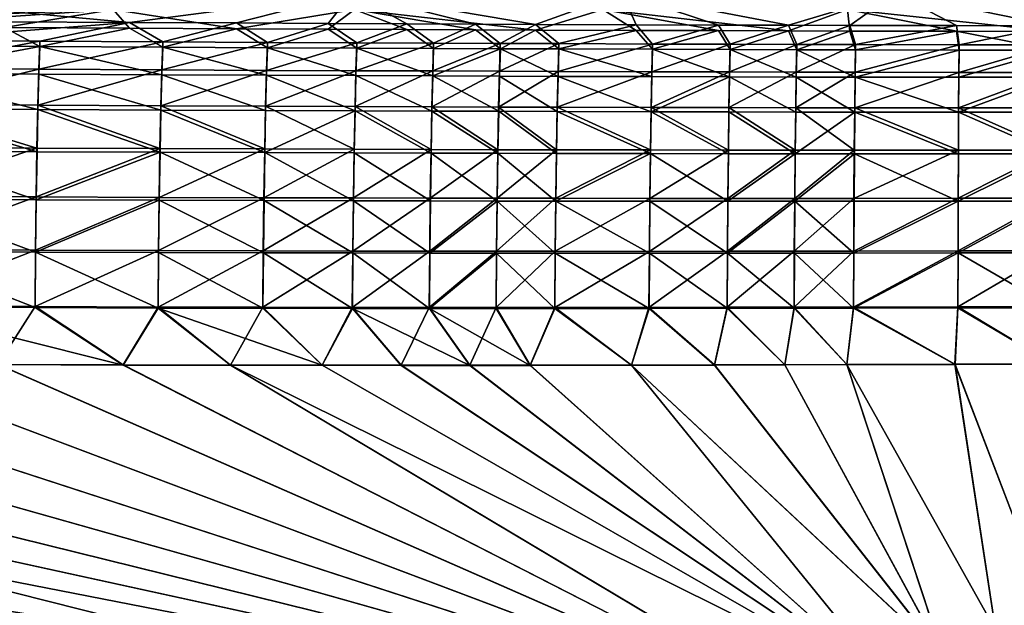
# Model space of a CAD drawing. Extents: x -915 to 786, y 0 to 801.
# Drawn here: x -210 to -41, y 570 to 670 of the extents above; entities that cross this region are included whole.
import ezdxf

# ---------------------------------------------------------------- set-up
doc = ezdxf.new("R2010")
doc.units = 0
doc.header["$MEASUREMENT"] = 0
doc.layers.get('0').update_dxf_attribs({"linetype": 'CONTINUOUS'})

msp = doc.modelspace()

# ---------------------------------------------------------------- linework, layer by layer
for points in [[(-152.86, 674.66, 111.32), (-190.89, 669.65, 91.57), (-245.24, 674.69, 111.31)], [(-190.89, 669.65, 91.57), (-212.25, 669.76, 91.96), (-245.24, 674.69, 111.31)], [(-172.6, 669.56, 91.25), (-190.89, 669.65, 91.57), (-152.86, 674.66, 111.32)], [(-156.94, 669.49, 90.98), (-172.6, 669.56, 91.25), (-152.86, 674.66, 111.32)], [(-143.46, 669.43, 90.76), (-156.94, 669.49, 90.98), (-152.86, 674.66, 111.32)], [(-131.77, 669.38, 90.57), (-152.86, 674.66, 111.32), (-121.51, 669.33, 90.41)], [(-131.77, 669.38, 90.57), (-143.46, 669.43, 90.76), (-152.86, 674.66, 111.32)], [(-152.86, 674.66, 111.32), (-106.67, 674.65, 111.32), (-121.51, 669.33, 90.41)], [(-104.3, 669.26, 90.17), (-121.51, 669.33, 90.41), (-106.67, 674.65, 111.32)], [(-60.1, 674.64, 111.33), (-78.28, 669.18, 89.85), (-106.67, 674.65, 111.32)], [(-78.28, 669.18, 89.85), (-90.21, 669.21, 89.98), (-106.67, 674.65, 111.32)], [(-90.21, 669.21, 89.98), (-104.3, 669.26, 90.17), (-106.67, 674.65, 111.32)], [(-67.8, 669.15, 89.76), (-78.28, 669.18, 89.85), (-60.1, 674.64, 111.33)], [(-49.55, 669.11, 89.64), (-67.8, 669.15, 89.76), (-60.1, 674.64, 111.33)], [(-49.55, 669.11, 89.64), (-60.1, 674.64, 111.33), (-33.01, 669.1, 89.61)], [(-60.1, 674.64, 111.33), (-37.38, 674.63, 111.33), (-33.01, 669.1, 89.61)], [(-360.92, 671.94, 104.3), (-265.18, 669.06, 93.19), (-193.64, 671.89, 104.31)], [(-265.18, 669.06, 93.19), (-237.01, 668.91, 92.67), (-193.64, 671.89, 104.31)], [(-237.01, 668.91, 92.67), (-212.25, 668.79, 92.21), (-193.64, 671.89, 104.31)], [(-212.25, 668.79, 92.21), (-190.89, 668.68, 91.83), (-193.64, 671.89, 104.31)], [(-152.4, 671.88, 104.31), (-193.64, 671.89, 104.31), (-172.6, 668.59, 91.5)], [(-190.89, 668.68, 91.83), (-172.6, 668.59, 91.5), (-193.64, 671.89, 104.31)], [(-156.94, 668.52, 91.24), (-152.4, 671.88, 104.31), (-172.6, 668.59, 91.5)], [(-156.94, 668.52, 91.24), (-143.46, 668.46, 91.01), (-152.4, 671.88, 104.31)], [(-143.46, 668.46, 91.01), (-131.77, 668.41, 90.82), (-152.4, 671.88, 104.31)], [(-131.77, 668.41, 90.82), (-121.51, 668.36, 90.67), (-152.4, 671.88, 104.31)], [(-152.4, 671.88, 104.31), (-121.51, 668.36, 90.67), (-110, 671.87, 104.32)], [(-121.51, 668.36, 90.67), (-104.3, 668.3, 90.42), (-110, 671.87, 104.32)], [(-104.3, 668.3, 90.42), (-90.21, 668.25, 90.24), (-110, 671.87, 104.32)], [(-68.18, 671.86, 104.32), (-110, 671.87, 104.32), (-78.28, 668.21, 90.11)], [(-90.21, 668.25, 90.24), (-78.28, 668.21, 90.11), (-110, 671.87, 104.32)], [(-67.8, 668.18, 90.01), (-68.18, 671.86, 104.32), (-78.28, 668.21, 90.11)], [(-67.8, 668.18, 90.01), (-49.55, 668.15, 89.89), (-68.18, 671.86, 104.32)], [(-49.55, 668.15, 89.89), (-33.01, 668.13, 89.86), (-68.18, 671.86, 104.32)], [(-68.18, 671.86, 104.32), (-33.01, 668.13, 89.86), (-26.36, 671.85, 104.32)], [(-190.89, 669.65, 91.57), (-230.68, 666.55, 82.89), (-212.25, 669.76, 91.96)], [(-206.18, 666.43, 82.45), (-230.68, 666.55, 82.89), (-190.89, 669.65, 91.57)], [(-185.18, 666.33, 82.08), (-206.18, 666.43, 82.45), (-190.89, 669.65, 91.57)], [(-172.6, 669.56, 91.25), (-185.18, 666.33, 82.08), (-190.89, 669.65, 91.57)], [(-206.18, 665.52, 82.85), (-212.25, 668.79, 92.21), (-230.68, 665.64, 83.29)], [(-212.25, 668.79, 92.21), (-206.18, 665.52, 82.85), (-190.89, 668.68, 91.83)], [(-206.18, 665.52, 82.85), (-185.17, 665.42, 82.48), (-190.89, 668.68, 91.83)], [(-190.89, 668.68, 91.83), (-185.17, 665.42, 82.48), (-172.6, 668.59, 91.5)], [(-185.18, 666.33, 82.08), (-172.6, 669.56, 91.25), (-167.29, 666.25, 81.77)], [(-167.29, 665.33, 82.18), (-172.6, 668.59, 91.5), (-185.17, 665.42, 82.48)], [(-156.94, 669.49, 90.98), (-167.29, 666.25, 81.77), (-172.6, 669.56, 91.25)], [(-172.6, 668.59, 91.5), (-167.29, 665.33, 82.18), (-156.94, 668.52, 91.24)], [(-152.02, 666.18, 81.52), (-167.29, 666.25, 81.77), (-156.94, 669.49, 90.98)], [(-167.29, 665.33, 82.18), (-152.02, 665.26, 81.93), (-156.94, 668.52, 91.24)], [(-143.46, 669.43, 90.76), (-152.02, 666.18, 81.52), (-156.94, 669.49, 90.98)], [(-156.94, 668.52, 91.24), (-152.02, 665.26, 81.93), (-143.46, 668.46, 91.01)], [(-152.02, 666.18, 81.52), (-143.46, 669.43, 90.76), (-138.9, 666.12, 81.31)], [(-138.9, 665.21, 81.72), (-143.46, 668.46, 91.01), (-152.02, 665.26, 81.93)], [(-131.77, 669.38, 90.57), (-138.9, 666.12, 81.31), (-143.46, 669.43, 90.76)], [(-143.46, 668.46, 91.01), (-138.9, 665.21, 81.72), (-131.77, 668.41, 90.82)], [(-127.51, 666.07, 81.14), (-138.9, 666.12, 81.31), (-131.77, 669.38, 90.57)], [(-138.9, 665.21, 81.72), (-127.5, 665.16, 81.54), (-131.77, 668.41, 90.82)], [(-121.51, 669.33, 90.41), (-127.51, 666.07, 81.14), (-131.77, 669.38, 90.57)], [(-131.77, 668.41, 90.82), (-127.5, 665.16, 81.54), (-121.51, 668.36, 90.67)], [(-127.51, 666.07, 81.14), (-121.51, 669.33, 90.41), (-117.51, 666.03, 80.99)], [(-117.5, 665.12, 81.4), (-121.51, 668.36, 90.67), (-127.5, 665.16, 81.54)], [(-104.3, 669.26, 90.17), (-117.51, 666.03, 80.99), (-121.51, 669.33, 90.41)], [(-121.51, 668.36, 90.67), (-117.5, 665.12, 81.4), (-104.3, 668.3, 90.42)], [(-101.49, 665.97, 80.78), (-117.51, 666.03, 80.99), (-104.3, 669.26, 90.17)], [(-117.5, 665.12, 81.4), (-101.49, 665.06, 81.18), (-104.3, 668.3, 90.42)], [(-90.21, 669.21, 89.98), (-101.49, 665.97, 80.78), (-104.3, 669.26, 90.17)], [(-104.3, 668.3, 90.42), (-101.49, 665.06, 81.18), (-90.21, 668.25, 90.24)], [(-101.49, 665.97, 80.78), (-90.21, 669.21, 89.98), (-88.22, 665.93, 80.62)], [(-88.22, 665.02, 81.03), (-90.21, 668.25, 90.24), (-101.49, 665.06, 81.18)], [(-78.28, 669.18, 89.85), (-88.22, 665.93, 80.62), (-90.21, 669.21, 89.98)], [(-90.21, 668.25, 90.24), (-88.22, 665.02, 81.03), (-78.28, 668.21, 90.11)], [(-76.85, 665.9, 80.51), (-88.22, 665.93, 80.62), (-78.28, 669.18, 89.85)], [(-88.22, 665.02, 81.03), (-76.85, 664.99, 80.91), (-78.28, 668.21, 90.11)], [(-67.8, 669.15, 89.76), (-76.85, 665.9, 80.51), (-78.28, 669.18, 89.85)], [(-78.28, 668.21, 90.11), (-76.85, 664.99, 80.91), (-67.8, 668.18, 90.01)], [(-76.85, 665.9, 80.51), (-67.8, 669.15, 89.76), (-66.79, 665.88, 80.42)], [(-66.79, 664.96, 80.83), (-67.8, 668.18, 90.01), (-76.85, 664.99, 80.91)], [(-49.55, 669.11, 89.64), (-66.79, 665.88, 80.42), (-67.8, 669.15, 89.76)], [(-67.8, 668.18, 90.01), (-66.79, 664.96, 80.83), (-49.55, 668.15, 89.89)], [(-49.12, 665.85, 80.32), (-66.79, 665.88, 80.42), (-49.55, 669.11, 89.64)], [(-66.79, 664.96, 80.83), (-49.12, 664.93, 80.73), (-49.55, 668.15, 89.89)], [(-33.01, 669.1, 89.61), (-49.12, 665.85, 80.32), (-49.55, 669.11, 89.64)], [(-33.01, 668.13, 89.86), (-49.55, 668.15, 89.89), (-33.01, 664.92, 80.7)], [(-33.01, 664.92, 80.7), (-49.55, 668.15, 89.89), (-49.12, 664.93, 80.73)], [(-33.01, 669.1, 89.61), (-33.01, 665.84, 80.3), (-49.12, 665.85, 80.32)], [(-206.18, 666.43, 82.45), (-230.87, 661.77, 74.14), (-230.68, 666.55, 82.89)], [(-206.36, 661.65, 73.71), (-230.87, 661.77, 74.14), (-206.18, 666.43, 82.45)], [(-185.18, 666.33, 82.08), (-206.36, 661.65, 73.71), (-206.18, 666.43, 82.45)], [(-185.18, 666.33, 82.08), (-185.35, 661.55, 73.34), (-206.36, 661.65, 73.71)], [(-185.18, 666.33, 82.08), (-167.29, 666.25, 81.77), (-185.35, 661.55, 73.34)], [(-206.18, 665.52, 82.85), (-230.68, 665.64, 83.29), (-230.86, 660.93, 74.69)], [(-206.18, 665.52, 82.85), (-230.86, 660.93, 74.69), (-206.35, 660.82, 74.26)], [(-206.18, 665.52, 82.85), (-206.35, 660.82, 74.26), (-185.34, 660.72, 73.89)], [(-206.18, 665.52, 82.85), (-185.34, 660.72, 73.89), (-185.17, 665.42, 82.48)], [(-167.46, 661.47, 73.05), (-185.35, 661.55, 73.34), (-167.29, 666.25, 81.77)], [(-185.34, 660.72, 73.89), (-167.45, 660.64, 73.6), (-185.17, 665.42, 82.48)], [(-167.29, 665.33, 82.18), (-185.17, 665.42, 82.48), (-167.45, 660.64, 73.6)], [(-152.02, 666.18, 81.52), (-167.46, 661.47, 73.05), (-167.29, 666.25, 81.77)], [(-152.02, 666.18, 81.52), (-152.19, 661.41, 72.8), (-167.46, 661.47, 73.05)], [(-167.29, 665.33, 82.18), (-167.45, 660.64, 73.6), (-152.18, 660.57, 73.35)], [(-167.29, 665.33, 82.18), (-152.18, 660.57, 73.35), (-152.02, 665.26, 81.93)], [(-152.02, 666.18, 81.52), (-138.9, 666.12, 81.31), (-152.19, 661.41, 72.8)], [(-139.06, 661.36, 72.6), (-152.19, 661.41, 72.8), (-138.9, 666.12, 81.31)], [(-152.02, 665.26, 81.93), (-152.18, 660.57, 73.35), (-139.05, 660.52, 73.15)], [(-138.9, 665.21, 81.72), (-152.02, 665.26, 81.93), (-139.05, 660.52, 73.15)], [(-127.51, 666.07, 81.14), (-139.06, 661.36, 72.6), (-138.9, 666.12, 81.31)], [(-127.51, 666.07, 81.14), (-127.66, 661.31, 72.43), (-139.06, 661.36, 72.6)], [(-138.9, 665.21, 81.72), (-139.05, 660.52, 73.15), (-127.5, 665.16, 81.54)], [(-127.5, 665.16, 81.54), (-139.05, 660.52, 73.15), (-127.65, 660.48, 72.98)], [(-127.51, 666.07, 81.14), (-117.51, 666.03, 80.99), (-127.66, 661.31, 72.43)], [(-117.65, 661.28, 72.29), (-127.66, 661.31, 72.43), (-117.51, 666.03, 80.99)], [(-127.5, 665.16, 81.54), (-127.65, 660.48, 72.98), (-117.65, 660.44, 72.84)], [(-117.5, 665.12, 81.4), (-127.5, 665.16, 81.54), (-117.65, 660.44, 72.84)], [(-101.49, 665.97, 80.78), (-117.65, 661.28, 72.29), (-117.51, 666.03, 80.99)], [(-101.49, 665.97, 80.78), (-101.62, 661.23, 72.08), (-117.65, 661.28, 72.29)], [(-117.5, 665.12, 81.4), (-117.65, 660.44, 72.84), (-101.61, 660.39, 72.63)], [(-117.5, 665.12, 81.4), (-101.61, 660.39, 72.63), (-101.49, 665.06, 81.18)], [(-101.49, 665.97, 80.78), (-88.22, 665.93, 80.62), (-101.62, 661.23, 72.08)], [(-88.33, 661.19, 71.94), (-101.62, 661.23, 72.08), (-88.22, 665.93, 80.62)], [(-101.49, 665.06, 81.18), (-101.61, 660.39, 72.63), (-88.33, 660.35, 72.48)], [(-88.22, 665.02, 81.03), (-101.49, 665.06, 81.18), (-88.33, 660.35, 72.48)], [(-76.85, 665.9, 80.51), (-88.33, 661.19, 71.94), (-88.22, 665.93, 80.62)], [(-76.85, 665.9, 80.51), (-76.95, 661.16, 71.83), (-88.33, 661.19, 71.94)], [(-88.22, 665.02, 81.03), (-88.33, 660.35, 72.48), (-76.95, 660.33, 72.38)], [(-88.22, 665.02, 81.03), (-76.95, 660.33, 72.38), (-76.85, 664.99, 80.91)], [(-76.85, 665.9, 80.51), (-66.79, 665.88, 80.42), (-76.95, 661.16, 71.83)], [(-66.87, 661.15, 71.75), (-76.95, 661.16, 71.83), (-66.79, 665.88, 80.42)], [(-76.85, 664.99, 80.91), (-76.95, 660.33, 72.38), (-66.87, 660.31, 72.3)], [(-66.79, 664.96, 80.83), (-76.85, 664.99, 80.91), (-66.87, 660.31, 72.3)], [(-49.12, 665.85, 80.32), (-66.87, 661.15, 71.75), (-66.79, 665.88, 80.42)], [(-49.12, 665.85, 80.32), (-49.16, 661.12, 71.66), (-66.87, 661.15, 71.75)], [(-66.79, 664.96, 80.83), (-66.87, 660.31, 72.3), (-49.12, 664.93, 80.73)], [(-66.87, 660.31, 72.3), (-49.16, 660.29, 72.21), (-49.12, 664.93, 80.73)], [(-49.12, 665.85, 80.32), (-33.01, 665.84, 80.3), (-49.16, 661.12, 71.66)], [(-33.01, 665.84, 80.3), (-33.01, 661.12, 71.63), (-49.16, 661.12, 71.66)], [(-49.16, 660.29, 72.21), (-33.01, 664.92, 80.7), (-49.12, 664.93, 80.73)], [(-33.01, 660.28, 72.18), (-33.01, 664.92, 80.7), (-49.16, 660.29, 72.21)], [(-206.36, 661.65, 73.71), (-231.04, 655.63, 66.29), (-230.87, 661.77, 74.14)], [(-206.52, 655.51, 65.86), (-231.04, 655.63, 66.29), (-206.36, 661.65, 73.71)], [(-206.52, 655.51, 65.86), (-206.36, 661.65, 73.71), (-185.35, 661.55, 73.34)], [(-206.52, 655.51, 65.86), (-185.35, 661.55, 73.34), (-185.51, 655.42, 65.51)], [(-167.46, 661.47, 73.05), (-185.51, 655.42, 65.51), (-185.35, 661.55, 73.34)], [(-167.62, 655.35, 65.21), (-185.51, 655.42, 65.51), (-167.46, 661.47, 73.05)], [(-167.62, 655.35, 65.21), (-167.46, 661.47, 73.05), (-152.19, 661.41, 72.8)], [(-167.62, 655.35, 65.21), (-152.19, 661.41, 72.8), (-152.34, 655.29, 64.97)], [(-139.06, 661.36, 72.6), (-152.34, 655.29, 64.97), (-152.19, 661.41, 72.8)], [(-139.21, 655.24, 64.77), (-152.34, 655.29, 64.97), (-139.06, 661.36, 72.6)], [(-139.21, 655.24, 64.77), (-139.06, 661.36, 72.6), (-127.66, 661.31, 72.43)], [(-139.21, 655.24, 64.77), (-127.66, 661.31, 72.43), (-127.8, 655.2, 64.61)], [(-117.65, 661.28, 72.29), (-127.8, 655.2, 64.61), (-127.66, 661.31, 72.43)], [(-117.79, 655.17, 64.47), (-127.8, 655.2, 64.61), (-117.65, 661.28, 72.29)], [(-117.79, 655.17, 64.47), (-117.65, 661.28, 72.29), (-101.62, 661.23, 72.08)], [(-117.79, 655.17, 64.47), (-101.62, 661.23, 72.08), (-101.74, 655.13, 64.27)], [(-88.33, 661.19, 71.94), (-101.74, 655.13, 64.27), (-101.62, 661.23, 72.08)], [(-231.03, 654.89, 66.97), (-206.52, 654.78, 66.54), (-230.86, 660.93, 74.69)], [(-230.86, 660.93, 74.69), (-206.52, 654.78, 66.54), (-206.35, 660.82, 74.26)], [(-185.51, 654.69, 66.18), (-206.35, 660.82, 74.26), (-206.52, 654.78, 66.54)], [(-185.51, 654.69, 66.18), (-185.34, 660.72, 73.89), (-206.35, 660.82, 74.26)], [(-185.51, 654.69, 66.18), (-167.61, 654.61, 65.89), (-185.34, 660.72, 73.89)], [(-185.34, 660.72, 73.89), (-167.61, 654.61, 65.89), (-167.45, 660.64, 73.6)], [(-152.33, 654.55, 65.65), (-167.45, 660.64, 73.6), (-167.61, 654.61, 65.89)], [(-152.33, 654.55, 65.65), (-152.18, 660.57, 73.35), (-167.45, 660.64, 73.6)], [(-152.33, 654.55, 65.65), (-139.2, 654.51, 65.45), (-152.18, 660.57, 73.35)], [(-139.2, 654.51, 65.45), (-139.05, 660.52, 73.15), (-152.18, 660.57, 73.35)], [(-127.79, 654.47, 65.29), (-139.05, 660.52, 73.15), (-139.2, 654.51, 65.45)], [(-127.79, 654.47, 65.29), (-127.65, 660.48, 72.98), (-139.05, 660.52, 73.15)], [(-127.79, 654.47, 65.29), (-117.78, 654.44, 65.15), (-127.65, 660.48, 72.98)], [(-117.78, 654.44, 65.15), (-117.65, 660.44, 72.84), (-127.65, 660.48, 72.98)], [(-101.74, 654.4, 64.95), (-117.65, 660.44, 72.84), (-117.78, 654.44, 65.15)], [(-101.74, 654.4, 64.95), (-101.61, 660.39, 72.63), (-117.65, 660.44, 72.84)], [(-88.44, 655.11, 64.13), (-101.74, 655.13, 64.27), (-88.33, 661.19, 71.94)], [(-101.74, 654.4, 64.95), (-88.33, 660.35, 72.48), (-101.61, 660.39, 72.63)], [(-101.74, 654.4, 64.95), (-88.44, 654.37, 64.81), (-88.33, 660.35, 72.48)], [(-88.44, 655.11, 64.13), (-88.33, 661.19, 71.94), (-76.95, 661.16, 71.83)], [(-88.44, 655.11, 64.13), (-76.95, 661.16, 71.83), (-77.04, 655.09, 64.03)], [(-77.04, 654.35, 64.7), (-88.33, 660.35, 72.48), (-88.44, 654.37, 64.81)], [(-77.04, 654.35, 64.7), (-76.95, 660.33, 72.38), (-88.33, 660.35, 72.48)], [(-66.87, 661.15, 71.75), (-77.04, 655.09, 64.03), (-76.95, 661.16, 71.83)], [(-66.95, 655.08, 63.95), (-77.04, 655.09, 64.03), (-66.87, 661.15, 71.75)], [(-77.04, 654.35, 64.7), (-66.94, 654.34, 64.63), (-76.95, 660.33, 72.38)], [(-66.94, 654.34, 64.63), (-66.87, 660.31, 72.3), (-76.95, 660.33, 72.38)], [(-66.95, 655.08, 63.95), (-66.87, 661.15, 71.75), (-49.16, 661.12, 71.66)], [(-66.95, 655.08, 63.95), (-49.16, 661.12, 71.66), (-49.2, 655.06, 63.87)], [(-49.2, 654.33, 64.54), (-66.87, 660.31, 72.3), (-66.94, 654.34, 64.63)], [(-49.2, 654.33, 64.54), (-49.16, 660.29, 72.21), (-66.87, 660.31, 72.3)], [(-33.01, 655.06, 63.84), (-49.2, 655.06, 63.87), (-33.01, 661.12, 71.63)], [(-33.01, 661.12, 71.63), (-49.2, 655.06, 63.87), (-49.16, 661.12, 71.66)], [(-49.2, 654.33, 64.54), (-33.01, 660.28, 72.18), (-49.16, 660.29, 72.21)], [(-33.01, 654.32, 64.52), (-33.01, 660.28, 72.18), (-49.2, 654.33, 64.54)], [(-231.19, 648.28, 59.55), (-231.04, 655.63, 66.29), (-206.68, 648.18, 59.12)], [(-231.18, 647.67, 60.34), (-206.67, 647.57, 59.91), (-231.03, 654.89, 66.97)], [(-206.52, 655.51, 65.86), (-206.68, 648.18, 59.12), (-231.04, 655.63, 66.29)], [(-231.03, 654.89, 66.97), (-206.67, 647.57, 59.91), (-206.52, 654.78, 66.54)], [(-185.67, 648.1, 58.77), (-206.68, 648.18, 59.12), (-206.52, 655.51, 65.86)], [(-185.65, 647.48, 59.56), (-206.52, 654.78, 66.54), (-206.67, 647.57, 59.91)], [(-185.67, 648.1, 58.77), (-206.52, 655.51, 65.86), (-185.51, 655.42, 65.51)], [(-185.65, 647.48, 59.56), (-185.51, 654.69, 66.18), (-206.52, 654.78, 66.54)], [(-185.67, 648.1, 58.77), (-185.51, 655.42, 65.51), (-167.77, 648.03, 58.48)], [(-185.65, 647.48, 59.56), (-167.76, 647.41, 59.27), (-185.51, 654.69, 66.18)], [(-167.62, 655.35, 65.21), (-167.77, 648.03, 58.48), (-185.51, 655.42, 65.51)], [(-185.51, 654.69, 66.18), (-167.76, 647.41, 59.27), (-167.61, 654.61, 65.89)], [(-152.49, 647.98, 58.24), (-167.77, 648.03, 58.48), (-167.62, 655.35, 65.21)], [(-152.33, 654.55, 65.65), (-167.61, 654.61, 65.89), (-167.76, 647.41, 59.27)], [(-152.48, 647.36, 59.03), (-152.33, 654.55, 65.65), (-167.76, 647.41, 59.27)], [(-152.49, 647.98, 58.24), (-167.62, 655.35, 65.21), (-152.34, 655.29, 64.97)], [(-152.49, 647.98, 58.24), (-152.34, 655.29, 64.97), (-139.34, 647.94, 58.04)], [(-152.48, 647.36, 59.03), (-139.33, 647.32, 58.83), (-152.33, 654.55, 65.65)], [(-139.21, 655.24, 64.77), (-139.34, 647.94, 58.04), (-152.34, 655.29, 64.97)], [(-139.33, 647.32, 58.83), (-139.2, 654.51, 65.45), (-152.33, 654.55, 65.65)], [(-127.93, 647.91, 57.88), (-139.34, 647.94, 58.04), (-139.21, 655.24, 64.77)], [(-127.92, 647.29, 58.67), (-139.2, 654.51, 65.45), (-139.33, 647.32, 58.83)], [(-127.93, 647.91, 57.88), (-139.21, 655.24, 64.77), (-127.8, 655.2, 64.61)], [(-127.92, 647.29, 58.67), (-127.79, 654.47, 65.29), (-139.2, 654.51, 65.45)], [(-127.93, 647.91, 57.88), (-127.8, 655.2, 64.61), (-117.91, 647.89, 57.75)], [(-117.79, 655.17, 64.47), (-117.91, 647.89, 57.75), (-127.8, 655.2, 64.61)], [(-101.86, 647.86, 57.55), (-117.91, 647.89, 57.75), (-117.79, 655.17, 64.47)], [(-101.86, 647.86, 57.55), (-117.79, 655.17, 64.47), (-101.74, 655.13, 64.27)], [(-101.86, 647.86, 57.55), (-101.74, 655.13, 64.27), (-88.54, 647.84, 57.41)], [(-88.44, 655.11, 64.13), (-88.54, 647.84, 57.41), (-101.74, 655.13, 64.27)], [(-77.13, 647.83, 57.31), (-88.54, 647.84, 57.41), (-88.44, 655.11, 64.13)], [(-77.13, 647.83, 57.31), (-88.44, 655.11, 64.13), (-77.04, 655.09, 64.03)], [(-77.13, 647.83, 57.31), (-77.04, 655.09, 64.03), (-67.02, 647.83, 57.24)], [(-66.95, 655.08, 63.95), (-67.02, 647.83, 57.24), (-77.04, 655.09, 64.03)], [(-49.24, 647.83, 57.15), (-67.02, 647.83, 57.24), (-66.95, 655.08, 63.95)], [(-49.24, 647.83, 57.15), (-66.95, 655.08, 63.95), (-49.2, 655.06, 63.87)], [(-33.01, 647.83, 57.13), (-49.24, 647.83, 57.15), (-49.2, 655.06, 63.87)], [(-33.01, 655.06, 63.84), (-33.01, 647.83, 57.13), (-49.2, 655.06, 63.87)], [(-127.92, 647.29, 58.67), (-117.91, 647.27, 58.53), (-127.79, 654.47, 65.29)], [(-117.91, 647.27, 58.53), (-117.78, 654.44, 65.15), (-127.79, 654.47, 65.29)], [(-101.85, 647.24, 58.34), (-117.78, 654.44, 65.15), (-117.91, 647.27, 58.53)], [(-101.85, 647.24, 58.34), (-101.74, 654.4, 64.95), (-117.78, 654.44, 65.15)], [(-101.85, 647.24, 58.34), (-88.54, 647.22, 58.2), (-101.74, 654.4, 64.95)], [(-88.54, 647.22, 58.2), (-88.44, 654.37, 64.81), (-101.74, 654.4, 64.95)], [(-88.54, 647.22, 58.2), (-77.12, 647.21, 58.1), (-88.44, 654.37, 64.81)], [(-77.12, 647.21, 58.1), (-77.04, 654.35, 64.7), (-88.44, 654.37, 64.81)], [(-77.12, 647.21, 58.1), (-66.94, 654.34, 64.63), (-77.04, 654.35, 64.7)], [(-77.12, 647.21, 58.1), (-67.01, 647.21, 58.02), (-66.94, 654.34, 64.63)], [(-49.24, 647.21, 57.94), (-66.94, 654.34, 64.63), (-67.01, 647.21, 58.02)], [(-49.2, 654.33, 64.54), (-66.94, 654.34, 64.63), (-49.24, 647.21, 57.94)], [(-49.2, 654.33, 64.54), (-49.24, 647.21, 57.94), (-33.01, 647.21, 57.92)], [(-33.01, 654.32, 64.52), (-49.2, 654.33, 64.54), (-33.01, 647.21, 57.92)], [(-231.33, 639.94, 54.09), (-231.19, 648.28, 59.55), (-206.68, 648.18, 59.12)], [(-231.33, 639.94, 54.09), (-206.68, 648.18, 59.12), (-206.82, 639.85, 53.67)], [(-185.67, 648.1, 58.77), (-206.82, 639.85, 53.67), (-206.68, 648.18, 59.12)], [(-185.8, 639.77, 53.31), (-206.82, 639.85, 53.67), (-185.67, 648.1, 58.77)], [(-185.8, 639.77, 53.31), (-185.67, 648.1, 58.77), (-167.77, 648.03, 58.48)], [(-185.8, 639.77, 53.31), (-167.77, 648.03, 58.48), (-167.9, 639.71, 53.02)], [(-152.49, 647.98, 58.24), (-167.9, 639.71, 53.02), (-167.77, 648.03, 58.48)], [(-152.61, 639.67, 52.78), (-167.9, 639.71, 53.02), (-152.49, 647.98, 58.24)], [(-152.61, 639.67, 52.78), (-152.49, 647.98, 58.24), (-139.34, 647.94, 58.04)], [(-152.61, 639.67, 52.78), (-139.34, 647.94, 58.04), (-139.47, 639.64, 52.59)], [(-127.93, 647.91, 57.88), (-139.47, 639.64, 52.59), (-139.34, 647.94, 58.04)], [(-128.05, 639.62, 52.43), (-139.47, 639.64, 52.59), (-127.93, 647.91, 57.88)], [(-128.05, 639.62, 52.43), (-127.93, 647.91, 57.88), (-117.91, 647.89, 57.75)], [(-128.05, 639.62, 52.43), (-117.91, 647.89, 57.75), (-118.03, 639.6, 52.29)], [(-101.86, 647.86, 57.55), (-118.03, 639.6, 52.29), (-117.91, 647.89, 57.75)], [(-101.96, 639.59, 52.1), (-118.03, 639.6, 52.29), (-101.86, 647.86, 57.55)], [(-101.96, 639.59, 52.1), (-101.86, 647.86, 57.55), (-88.54, 647.84, 57.41)], [(-101.96, 639.59, 52.1), (-88.54, 647.84, 57.41), (-88.63, 639.58, 51.96)], [(-77.13, 647.83, 57.31), (-88.63, 639.58, 51.96), (-88.54, 647.84, 57.41)], [(-77.2, 639.59, 51.86), (-88.63, 639.58, 51.96), (-77.13, 647.83, 57.31)], [(-77.2, 639.59, 51.86), (-77.13, 647.83, 57.31), (-67.02, 647.83, 57.24)], [(-77.2, 639.59, 51.86), (-67.02, 647.83, 57.24), (-67.08, 639.59, 51.78)], [(-49.27, 639.6, 51.7), (-67.08, 639.59, 51.78), (-49.24, 647.83, 57.15)], [(-49.24, 647.83, 57.15), (-67.08, 639.59, 51.78), (-67.02, 647.83, 57.24)], [(-33.01, 639.6, 51.67), (-49.27, 639.6, 51.7), (-33.01, 647.83, 57.13)], [(-49.27, 639.6, 51.7), (-49.24, 647.83, 57.15), (-33.01, 647.83, 57.13)], [(-231.32, 639.47, 54.97), (-206.8, 639.37, 54.54), (-231.18, 647.67, 60.34)], [(-231.18, 647.67, 60.34), (-206.8, 639.37, 54.54), (-206.67, 647.57, 59.91)], [(-185.65, 647.48, 59.56), (-206.67, 647.57, 59.91), (-206.8, 639.37, 54.54)], [(-185.79, 639.29, 54.19), (-185.65, 647.48, 59.56), (-206.8, 639.37, 54.54)], [(-185.79, 639.29, 54.19), (-167.88, 639.23, 53.9), (-185.65, 647.48, 59.56)], [(-185.65, 647.48, 59.56), (-167.88, 639.23, 53.9), (-167.76, 647.41, 59.27)], [(-152.6, 639.19, 53.66), (-167.76, 647.41, 59.27), (-167.88, 639.23, 53.9)], [(-152.6, 639.19, 53.66), (-152.48, 647.36, 59.03), (-167.76, 647.41, 59.27)], [(-152.6, 639.19, 53.66), (-139.45, 639.16, 53.47), (-152.48, 647.36, 59.03)], [(-139.45, 639.16, 53.47), (-139.33, 647.32, 58.83), (-152.48, 647.36, 59.03)], [(-139.45, 639.16, 53.47), (-128.04, 639.14, 53.3), (-139.33, 647.32, 58.83)], [(-128.04, 639.14, 53.3), (-127.92, 647.29, 58.67), (-139.33, 647.32, 58.83)], [(-118.02, 639.12, 53.17), (-127.92, 647.29, 58.67), (-128.04, 639.14, 53.3)], [(-118.02, 639.12, 53.17), (-117.91, 647.27, 58.53), (-127.92, 647.29, 58.67)], [(-118.02, 639.12, 53.17), (-101.85, 647.24, 58.34), (-117.91, 647.27, 58.53)], [(-118.02, 639.12, 53.17), (-101.95, 639.11, 52.97), (-101.85, 647.24, 58.34)], [(-101.85, 647.24, 58.34), (-101.95, 639.11, 52.97), (-88.62, 639.1, 52.83)], [(-101.85, 647.24, 58.34), (-88.62, 639.1, 52.83), (-88.54, 647.22, 58.2)], [(-88.54, 647.22, 58.2), (-88.62, 639.1, 52.83), (-77.12, 647.21, 58.1)], [(-77.2, 639.1, 52.73), (-77.12, 647.21, 58.1), (-88.62, 639.1, 52.83)], [(-77.2, 639.1, 52.73), (-67.07, 639.11, 52.66), (-67.01, 647.21, 58.02)], [(-77.2, 639.1, 52.73), (-67.01, 647.21, 58.02), (-77.12, 647.21, 58.1)], [(-67.07, 639.11, 52.66), (-49.27, 639.12, 52.57), (-67.01, 647.21, 58.02)], [(-49.27, 639.12, 52.57), (-49.24, 647.21, 57.94), (-67.01, 647.21, 58.02)], [(-33.01, 647.21, 57.92), (-49.24, 647.21, 57.94), (-49.27, 639.12, 52.57)], [(-33.01, 647.21, 57.92), (-49.27, 639.12, 52.57), (-33.01, 639.12, 52.55)], [(-231.45, 630.82, 50.06), (-231.33, 639.94, 54.09), (-206.82, 639.85, 53.67)], [(-231.45, 630.82, 50.06), (-206.82, 639.85, 53.67), (-206.93, 630.74, 49.64)], [(-231.44, 630.5, 51.01), (-206.92, 630.41, 50.58), (-231.32, 639.47, 54.97)], [(-231.32, 639.47, 54.97), (-206.92, 630.41, 50.58), (-206.8, 639.37, 54.54)], [(-185.8, 639.77, 53.31), (-206.93, 630.74, 49.64), (-206.82, 639.85, 53.67)], [(-185.91, 630.67, 49.28), (-206.93, 630.74, 49.64), (-185.8, 639.77, 53.31)], [(-185.79, 639.29, 54.19), (-206.8, 639.37, 54.54), (-206.92, 630.41, 50.58)], [(-185.91, 630.67, 49.28), (-185.8, 639.77, 53.31), (-167.9, 639.71, 53.02)], [(-185.91, 630.67, 49.28), (-167.9, 639.71, 53.02), (-168.01, 630.62, 48.99)], [(-152.61, 639.67, 52.78), (-168.01, 630.62, 48.99), (-167.9, 639.71, 53.02)], [(-152.72, 630.59, 48.75), (-168.01, 630.62, 48.99), (-152.61, 639.67, 52.78)], [(-152.72, 630.59, 48.75), (-152.61, 639.67, 52.78), (-139.47, 639.64, 52.59)], [(-152.72, 630.59, 48.75), (-139.47, 639.64, 52.59), (-139.57, 630.57, 48.55)], [(-128.05, 639.62, 52.43), (-139.57, 630.57, 48.55), (-139.47, 639.64, 52.59)], [(-128.15, 630.55, 48.39), (-139.57, 630.57, 48.55), (-128.05, 639.62, 52.43)], [(-128.15, 630.55, 48.39), (-128.05, 639.62, 52.43), (-118.03, 639.6, 52.29)], [(-128.15, 630.55, 48.39), (-118.03, 639.6, 52.29), (-118.12, 630.55, 48.25)], [(-101.96, 639.59, 52.1), (-118.12, 630.55, 48.25), (-118.03, 639.6, 52.29)], [(-102.04, 630.54, 48.05), (-118.12, 630.55, 48.25), (-101.96, 639.59, 52.1)], [(-102.04, 630.54, 48.05), (-101.96, 639.59, 52.1), (-88.63, 639.58, 51.96)], [(-102.04, 630.54, 48.05), (-88.63, 639.58, 51.96), (-88.71, 630.55, 47.91)], [(-77.27, 630.57, 47.8), (-88.71, 630.55, 47.91), (-77.2, 639.59, 51.86)], [(-77.2, 639.59, 51.86), (-88.71, 630.55, 47.91), (-88.63, 639.58, 51.96)], [(-77.27, 630.57, 47.8), (-77.2, 639.59, 51.86), (-67.08, 639.59, 51.78)], [(-77.27, 630.57, 47.8), (-67.08, 639.59, 51.78), (-67.13, 630.58, 47.73)], [(-49.27, 639.6, 51.7), (-49.3, 630.6, 47.64), (-67.13, 630.58, 47.73)], [(-49.27, 639.6, 51.7), (-67.13, 630.58, 47.73), (-67.08, 639.59, 51.78)], [(-49.27, 639.6, 51.7), (-33.01, 639.6, 51.67), (-49.3, 630.6, 47.64)], [(-33.01, 630.61, 47.61), (-49.3, 630.6, 47.64), (-33.01, 639.6, 51.67)], [(-185.9, 630.34, 50.23), (-185.79, 639.29, 54.19), (-206.92, 630.41, 50.58)], [(-185.9, 630.34, 50.23), (-167.99, 630.29, 49.93), (-185.79, 639.29, 54.19)], [(-185.79, 639.29, 54.19), (-167.99, 630.29, 49.93), (-167.88, 639.23, 53.9)], [(-152.7, 630.26, 49.69), (-167.88, 639.23, 53.9), (-167.99, 630.29, 49.93)], [(-152.7, 630.26, 49.69), (-152.6, 639.19, 53.66), (-167.88, 639.23, 53.9)], [(-152.7, 630.26, 49.69), (-139.55, 630.23, 49.5), (-152.6, 639.19, 53.66)], [(-152.6, 639.19, 53.66), (-139.55, 630.23, 49.5), (-139.45, 639.16, 53.47)], [(-139.45, 639.16, 53.47), (-139.55, 630.23, 49.5), (-128.04, 639.14, 53.3)], [(-128.14, 630.22, 49.33), (-128.04, 639.14, 53.3), (-139.55, 630.23, 49.5)], [(-118.11, 630.21, 49.2), (-128.04, 639.14, 53.3), (-128.14, 630.22, 49.33)], [(-118.11, 630.21, 49.2), (-118.02, 639.12, 53.17), (-128.04, 639.14, 53.3)], [(-118.11, 630.21, 49.2), (-102.03, 630.21, 49), (-118.02, 639.12, 53.17)], [(-118.02, 639.12, 53.17), (-102.03, 630.21, 49), (-101.95, 639.11, 52.97)], [(-88.7, 630.22, 48.85), (-101.95, 639.11, 52.97), (-102.03, 630.21, 49)], [(-88.7, 630.22, 48.85), (-88.62, 639.1, 52.83), (-101.95, 639.11, 52.97)], [(-88.7, 630.22, 48.85), (-77.26, 630.23, 48.75), (-77.2, 639.1, 52.73)], [(-88.7, 630.22, 48.85), (-77.2, 639.1, 52.73), (-88.62, 639.1, 52.83)], [(-77.2, 639.1, 52.73), (-77.26, 630.23, 48.75), (-67.13, 630.25, 48.67)], [(-77.2, 639.1, 52.73), (-67.13, 630.25, 48.67), (-67.07, 639.11, 52.66)], [(-49.3, 630.27, 48.58), (-49.27, 639.12, 52.57), (-67.13, 630.25, 48.67)], [(-67.07, 639.11, 52.66), (-67.13, 630.25, 48.67), (-49.27, 639.12, 52.57)], [(-33.01, 630.27, 48.55), (-33.01, 639.12, 52.55), (-49.3, 630.27, 48.58)], [(-49.3, 630.27, 48.58), (-33.01, 639.12, 52.55), (-49.27, 639.12, 52.57)], [(-231.54, 621.17, 47.58), (-231.45, 630.82, 50.06), (-206.93, 630.74, 49.64)], [(-231.54, 621.17, 47.58), (-206.93, 630.74, 49.64), (-207.02, 621.09, 47.15)], [(-231.53, 621, 48.56), (-207, 620.92, 48.13), (-231.44, 630.5, 51.01)], [(-231.44, 630.5, 51.01), (-207, 620.92, 48.13), (-206.92, 630.41, 50.58)], [(-185.91, 630.67, 49.28), (-207.02, 621.09, 47.15), (-206.93, 630.74, 49.64)], [(-186, 621.03, 46.79), (-207.02, 621.09, 47.15), (-185.91, 630.67, 49.28)], [(-185.98, 620.86, 47.77), (-206.92, 630.41, 50.58), (-207, 620.92, 48.13)], [(-185.98, 620.86, 47.77), (-185.9, 630.34, 50.23), (-206.92, 630.41, 50.58)], [(-186, 621.03, 46.79), (-185.91, 630.67, 49.28), (-168.01, 630.62, 48.99)], [(-186, 621.03, 46.79), (-168.01, 630.62, 48.99), (-168.09, 620.99, 46.49)], [(-185.98, 620.86, 47.77), (-168.08, 620.82, 47.47), (-185.9, 630.34, 50.23)], [(-185.9, 630.34, 50.23), (-168.08, 620.82, 47.47), (-167.99, 630.29, 49.93)], [(-152.72, 630.59, 48.75), (-168.09, 620.99, 46.49), (-168.01, 630.62, 48.99)], [(-152.8, 620.97, 46.24), (-168.09, 620.99, 46.49), (-152.72, 630.59, 48.75)], [(-152.79, 620.8, 47.23), (-167.99, 630.29, 49.93), (-168.08, 620.82, 47.47)], [(-152.79, 620.8, 47.23), (-152.7, 630.26, 49.69), (-167.99, 630.29, 49.93)], [(-152.8, 620.97, 46.24), (-152.72, 630.59, 48.75), (-139.57, 630.57, 48.55)], [(-152.8, 620.97, 46.24), (-139.57, 630.57, 48.55), (-139.65, 620.96, 46.04)], [(-152.79, 620.8, 47.23), (-139.63, 620.78, 47.03), (-152.7, 630.26, 49.69)], [(-152.7, 630.26, 49.69), (-139.63, 620.78, 47.03), (-139.55, 630.23, 49.5)], [(-128.15, 630.55, 48.39), (-139.65, 620.96, 46.04), (-139.57, 630.57, 48.55)], [(-128.23, 620.95, 45.87), (-139.65, 620.96, 46.04), (-128.15, 630.55, 48.39)], [(-128.14, 630.22, 49.33), (-139.55, 630.23, 49.5), (-139.63, 620.78, 47.03)], [(-128.21, 620.78, 46.86), (-128.14, 630.22, 49.33), (-139.63, 620.78, 47.03)], [(-128.23, 620.95, 45.87), (-128.15, 630.55, 48.39), (-118.12, 630.55, 48.25)], [(-128.23, 620.95, 45.87), (-118.12, 630.55, 48.25), (-118.2, 620.95, 45.73)], [(-118.18, 620.78, 46.72), (-128.14, 630.22, 49.33), (-128.21, 620.78, 46.86)], [(-118.18, 620.78, 46.72), (-118.11, 630.21, 49.2), (-128.14, 630.22, 49.33)], [(-102.04, 630.54, 48.05), (-118.2, 620.95, 45.73), (-118.12, 630.55, 48.25)], [(-102.11, 620.97, 45.52), (-118.2, 620.95, 45.73), (-102.04, 630.54, 48.05)], [(-118.18, 620.78, 46.72), (-102.1, 620.79, 46.51), (-118.11, 630.21, 49.2)], [(-118.11, 630.21, 49.2), (-102.1, 620.79, 46.51), (-102.03, 630.21, 49)], [(-102.11, 620.97, 45.52), (-102.04, 630.54, 48.05), (-88.71, 630.55, 47.91)], [(-102.11, 620.97, 45.52), (-88.71, 630.55, 47.91), (-88.77, 620.99, 45.37)], [(-88.76, 620.81, 46.36), (-102.03, 630.21, 49), (-102.1, 620.79, 46.51)], [(-88.76, 620.81, 46.36), (-88.7, 630.22, 48.85), (-102.03, 630.21, 49)], [(-77.32, 621.01, 45.26), (-88.77, 620.99, 45.37), (-77.27, 630.57, 47.8)], [(-77.27, 630.57, 47.8), (-88.77, 620.99, 45.37), (-88.71, 630.55, 47.91)], [(-88.76, 620.81, 46.36), (-77.31, 620.83, 46.25), (-88.7, 630.22, 48.85)], [(-88.7, 630.22, 48.85), (-77.31, 620.83, 46.25), (-77.26, 630.23, 48.75)], [(-77.32, 621.01, 45.26), (-77.27, 630.57, 47.8), (-67.13, 630.58, 47.73)], [(-77.32, 621.01, 45.26), (-67.13, 630.58, 47.73), (-67.18, 621.03, 45.18)], [(-67.17, 620.86, 46.16), (-77.26, 630.23, 48.75), (-77.31, 620.83, 46.25)], [(-67.17, 620.86, 46.16), (-67.13, 630.25, 48.67), (-77.26, 630.23, 48.75)], [(-49.32, 621.07, 45.08), (-67.18, 621.03, 45.18), (-49.3, 630.6, 47.64)], [(-49.3, 630.6, 47.64), (-67.18, 621.03, 45.18), (-67.13, 630.58, 47.73)], [(-67.17, 620.86, 46.16), (-49.32, 620.89, 46.07), (-49.3, 630.27, 48.58)], [(-67.17, 620.86, 46.16), (-49.3, 630.27, 48.58), (-67.13, 630.25, 48.67)], [(-33.02, 621.08, 45.06), (-49.32, 621.07, 45.08), (-33.01, 630.61, 47.61)], [(-49.32, 621.07, 45.08), (-49.3, 630.6, 47.64), (-33.01, 630.61, 47.61)], [(-49.32, 620.89, 46.07), (-33.02, 620.9, 46.04), (-49.3, 630.27, 48.58)], [(-33.01, 630.27, 48.55), (-49.3, 630.27, 48.58), (-33.02, 620.9, 46.04)], [(-231.54, 621.17, 47.58), (-207.02, 621.09, 47.15), (-213.35, 611.19, 46.37)], [(-213.33, 611.18, 47.37), (-191.95, 611.12, 46.99), (-231.53, 621, 48.56)], [(-231.53, 621, 48.56), (-191.95, 611.12, 46.99), (-207, 620.92, 48.13)], [(-191.96, 611.13, 45.99), (-213.35, 611.19, 46.37), (-207.02, 621.09, 47.15)], [(-186, 621.03, 46.79), (-191.96, 611.13, 45.99), (-207.02, 621.09, 47.15)], [(-185.98, 620.86, 47.77), (-207, 620.92, 48.13), (-191.95, 611.12, 46.99)], [(-191.96, 611.13, 45.99), (-186, 621.03, 46.79), (-173.64, 611.1, 45.68)], [(-173.62, 611.09, 46.68), (-185.98, 620.86, 47.77), (-191.95, 611.12, 46.99)], [(-186, 621.03, 46.79), (-168.09, 620.99, 46.49), (-173.64, 611.1, 45.68)], [(-173.62, 611.09, 46.68), (-157.94, 611.07, 46.42), (-185.98, 620.86, 47.77)], [(-185.98, 620.86, 47.77), (-157.94, 611.07, 46.42), (-168.08, 620.82, 47.47)], [(-157.95, 611.08, 45.42), (-173.64, 611.1, 45.68), (-168.09, 620.99, 46.49)], [(-152.8, 620.97, 46.24), (-157.95, 611.08, 45.42), (-168.09, 620.99, 46.49)], [(-157.95, 611.08, 45.42), (-152.8, 620.97, 46.24), (-144.44, 611.07, 45.2)], [(-152.8, 620.97, 46.24), (-139.65, 620.96, 46.04), (-144.44, 611.07, 45.2)], [(-132.72, 611.07, 45.02), (-144.44, 611.07, 45.2), (-139.65, 620.96, 46.04)], [(-128.23, 620.95, 45.87), (-132.72, 611.07, 45.02), (-139.65, 620.96, 46.04)], [(-132.72, 611.07, 45.02), (-128.23, 620.95, 45.87), (-122.42, 611.07, 44.86)], [(-128.23, 620.95, 45.87), (-118.2, 620.95, 45.73), (-122.42, 611.07, 44.86)], [(-105.12, 611.1, 44.62), (-122.42, 611.07, 44.86), (-118.2, 620.95, 45.73)], [(-102.11, 620.97, 45.52), (-105.12, 611.1, 44.62), (-118.2, 620.95, 45.73)], [(-105.12, 611.1, 44.62), (-102.11, 620.97, 45.52), (-90.93, 611.13, 44.44)], [(-102.11, 620.97, 45.52), (-88.77, 620.99, 45.37), (-90.93, 611.13, 44.44)], [(-78.9, 611.17, 44.31), (-90.93, 611.13, 44.44), (-88.77, 620.99, 45.37)], [(-77.32, 621.01, 45.26), (-78.9, 611.17, 44.31), (-88.77, 620.99, 45.37)], [(-88.76, 620.81, 46.36), (-78.89, 611.15, 45.31), (-77.31, 620.83, 46.25)], [(-78.9, 611.17, 44.31), (-77.32, 621.01, 45.26), (-68.31, 611.2, 44.22)], [(-78.89, 611.15, 45.31), (-68.3, 611.18, 45.22), (-77.31, 620.83, 46.25)], [(-77.32, 621.01, 45.26), (-67.18, 621.03, 45.18), (-68.31, 611.2, 44.22)], [(-67.17, 620.86, 46.16), (-77.31, 620.83, 46.25), (-68.3, 611.18, 45.22)], [(-49.82, 611.25, 44.1), (-68.31, 611.2, 44.22), (-67.18, 621.03, 45.18)], [(-49.81, 611.23, 45.1), (-67.17, 620.86, 46.16), (-68.3, 611.18, 45.22)], [(-49.32, 621.07, 45.08), (-49.82, 611.25, 44.1), (-67.18, 621.03, 45.18)], [(-67.17, 620.86, 46.16), (-49.81, 611.23, 45.1), (-49.32, 620.89, 46.07)], [(-33.02, 611.26, 44.07), (-49.82, 611.25, 44.1), (-49.32, 621.07, 45.08)], [(-49.81, 611.23, 45.1), (-33.02, 611.24, 45.07), (-49.32, 620.89, 46.07)], [(-33.02, 621.08, 45.06), (-33.02, 611.26, 44.07), (-49.32, 621.07, 45.08)], [(-33.02, 611.24, 45.07), (-33.02, 620.9, 46.04), (-49.32, 620.89, 46.07)], [(-152.79, 620.8, 47.23), (-168.08, 620.82, 47.47), (-157.94, 611.07, 46.42)], [(-144.43, 611.06, 46.2), (-152.79, 620.8, 47.23), (-157.94, 611.07, 46.42)], [(-144.43, 611.06, 46.2), (-132.71, 611.06, 46.02), (-152.79, 620.8, 47.23)], [(-152.79, 620.8, 47.23), (-132.71, 611.06, 46.02), (-139.63, 620.78, 47.03)], [(-132.71, 611.06, 46.02), (-122.41, 611.06, 45.86), (-139.63, 620.78, 47.03)], [(-128.21, 620.78, 46.86), (-139.63, 620.78, 47.03), (-122.41, 611.06, 45.86)], [(-118.18, 620.78, 46.72), (-128.21, 620.78, 46.86), (-122.41, 611.06, 45.86)], [(-105.1, 611.08, 45.62), (-118.18, 620.78, 46.72), (-122.41, 611.06, 45.86)], [(-118.18, 620.78, 46.72), (-105.1, 611.08, 45.62), (-102.1, 620.79, 46.51)], [(-105.1, 611.08, 45.62), (-90.92, 611.12, 45.44), (-102.1, 620.79, 46.51)], [(-88.76, 620.81, 46.36), (-102.1, 620.79, 46.51), (-90.92, 611.12, 45.44)], [(-78.89, 611.15, 45.31), (-88.76, 620.81, 46.36), (-90.92, 611.12, 45.44)], [(-576.64, 597.09, 53.12), (-481.47, 612.29, 51.35), (-65, 535.47, 43.23)], [(-576.62, 597.09, 54.12), (-64.98, 535.47, 44.23), (-481.45, 612.28, 52.35)], [(-481.47, 612.29, 51.35), (-404.51, 611.93, 49.9), (-65, 535.47, 43.23)], [(-404.49, 611.93, 50.9), (-481.45, 612.28, 52.35), (-63.42, 545.35, 44.23)], [(-63.42, 545.35, 44.23), (-481.45, 612.28, 52.35), (-64.98, 535.47, 44.23)], [(-367.29, 611.77, 49.2), (-65, 535.47, 43.23), (-404.51, 611.93, 49.9)], [(-367.27, 611.76, 50.2), (-404.49, 611.93, 50.9), (-63.42, 545.35, 44.23)], [(-331.48, 611.61, 48.53), (-63.43, 545.36, 43.23), (-367.29, 611.77, 49.2)], [(-63.43, 545.36, 43.23), (-65, 535.47, 43.23), (-367.29, 611.77, 49.2)], [(-331.46, 611.61, 49.53), (-367.27, 611.76, 50.2), (-63.42, 545.35, 44.23)], [(-331.48, 611.61, 48.53), (-297.62, 611.47, 47.9), (-63.43, 545.36, 43.23)], [(-297.6, 611.47, 48.9), (-331.46, 611.61, 49.53), (-63.42, 545.35, 44.23)], [(-297.62, 611.47, 47.9), (-266.31, 611.36, 47.32), (-63.43, 545.36, 43.23)], [(-266.29, 611.35, 48.32), (-297.6, 611.47, 48.9), (-63.42, 545.35, 44.23)], [(-266.31, 611.36, 47.32), (-238.12, 611.26, 46.81), (-63.43, 545.36, 43.23)], [(-238.1, 611.25, 47.81), (-266.29, 611.35, 48.32), (-63.42, 545.35, 44.23)], [(-238.12, 611.26, 46.81), (-213.35, 611.19, 46.37), (-63.43, 545.36, 43.23)], [(-213.33, 611.18, 47.37), (-238.1, 611.25, 47.81), (-63.42, 545.35, 44.23)], [(-213.35, 611.19, 46.37), (-191.96, 611.13, 45.99), (-63.43, 545.36, 43.23)], [(-191.95, 611.12, 46.99), (-213.33, 611.18, 47.37), (-63.42, 545.35, 44.23)], [(-191.96, 611.13, 45.99), (-173.64, 611.1, 45.68), (-63.43, 545.36, 43.23)], [(-173.62, 611.09, 46.68), (-191.95, 611.12, 46.99), (-63.42, 545.35, 44.23)], [(-63.43, 545.36, 43.23), (-173.64, 611.1, 45.68), (-58.89, 554.27, 43.23)], [(-173.64, 611.1, 45.68), (-157.95, 611.08, 45.42), (-58.89, 554.27, 43.23)], [(-58.88, 554.26, 44.23), (-173.62, 611.09, 46.68), (-63.42, 545.35, 44.23)], [(-157.94, 611.07, 46.42), (-173.62, 611.09, 46.68), (-58.88, 554.26, 44.23)], [(-157.95, 611.08, 45.42), (-144.44, 611.07, 45.2), (-58.89, 554.27, 43.23)], [(-144.43, 611.06, 46.2), (-157.94, 611.07, 46.42), (-58.88, 554.26, 44.23)], [(-144.44, 611.07, 45.2), (-132.72, 611.07, 45.02), (-58.89, 554.27, 43.23)], [(-132.71, 611.06, 46.02), (-144.43, 611.06, 46.2), (-58.88, 554.26, 44.23)], [(-132.72, 611.07, 45.02), (-122.42, 611.07, 44.86), (-58.89, 554.27, 43.23)], [(-122.41, 611.06, 45.86), (-132.71, 611.06, 46.02), (-58.88, 554.26, 44.23)], [(-58.89, 554.27, 43.23), (-122.42, 611.07, 44.86), (-105.12, 611.1, 44.62)], [(-105.1, 611.08, 45.62), (-122.41, 611.06, 45.86), (-58.88, 554.26, 44.23)], [(-90.93, 611.13, 44.44), (-51.82, 561.35, 43.23), (-105.12, 611.1, 44.62)], [(-51.82, 561.35, 43.23), (-58.89, 554.27, 43.23), (-105.12, 611.1, 44.62)], [(-90.92, 611.12, 45.44), (-105.1, 611.08, 45.62), (-51.81, 561.33, 44.23)], [(-51.81, 561.33, 44.23), (-105.1, 611.08, 45.62), (-58.88, 554.26, 44.23)], [(-90.93, 611.13, 44.44), (-78.9, 611.17, 44.31), (-51.82, 561.35, 43.23)], [(-78.89, 611.15, 45.31), (-90.92, 611.12, 45.44), (-51.81, 561.33, 44.23)], [(-78.9, 611.17, 44.31), (-68.31, 611.2, 44.22), (-51.82, 561.35, 43.23)], [(-68.3, 611.18, 45.22), (-78.89, 611.15, 45.31), (-51.81, 561.33, 44.23)], [(-49.82, 611.25, 44.1), (-42.9, 565.89, 43.23), (-68.31, 611.2, 44.22)], [(-51.82, 561.35, 43.23), (-68.31, 611.2, 44.22), (-42.9, 565.89, 43.23)], [(-68.3, 611.18, 45.22), (-42.9, 565.87, 44.23), (-49.81, 611.23, 45.1)], [(-42.9, 565.87, 44.23), (-68.3, 611.18, 45.22), (-51.81, 561.33, 44.23)], [(-33.02, 611.26, 44.07), (-33.02, 567.45, 43.23), (-49.82, 611.25, 44.1)], [(-33.02, 567.45, 43.23), (-42.9, 565.89, 43.23), (-49.82, 611.25, 44.1)], [(-33.02, 611.24, 45.07), (-49.81, 611.23, 45.1), (-33.02, 567.43, 44.23)], [(-33.02, 567.43, 44.23), (-49.81, 611.23, 45.1), (-42.9, 565.87, 44.23)], [(-576.64, 597.09, 53.12), (-65, 535.47, 43.23), (-576.62, 535.47, 53.05)], [(-576.6, 535.47, 54.05), (-64.98, 535.47, 44.23), (-576.62, 597.09, 54.12)]]:
    msp.add_3dface(points)

doc.saveas('drawing.dxf')
